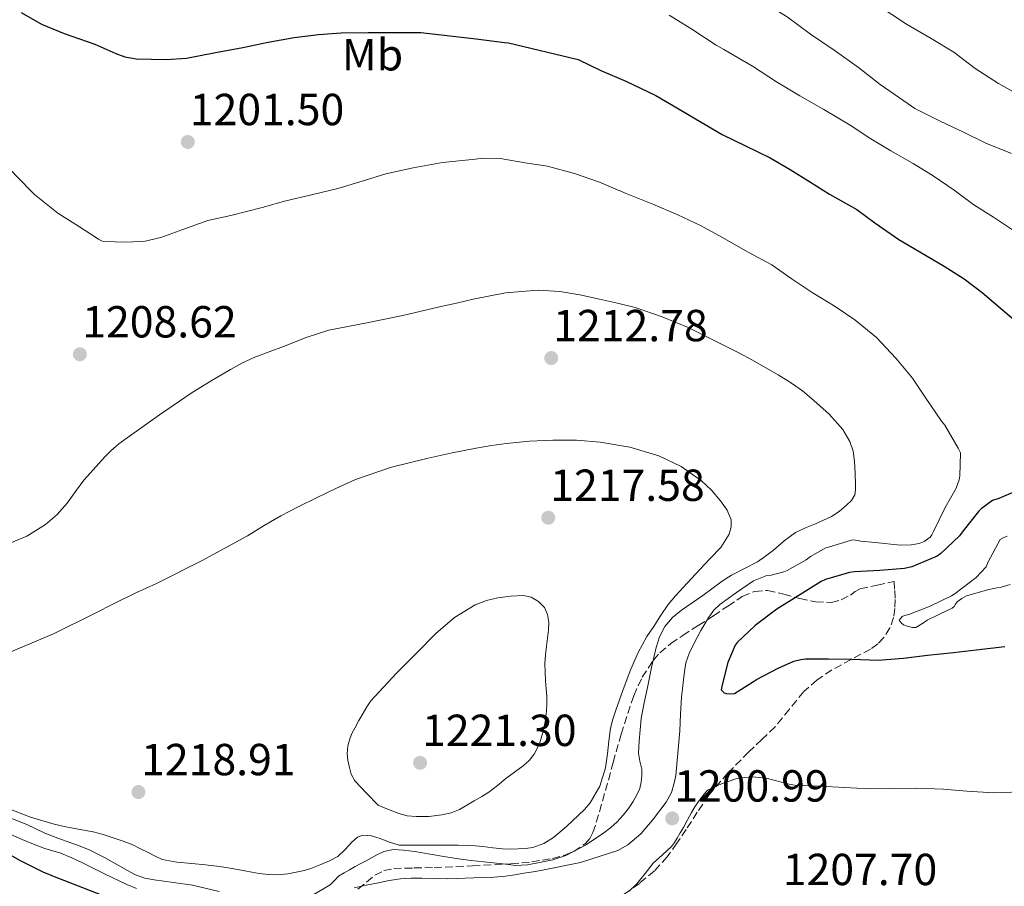
# Model space of a CAD drawing. Units: metres. Extents: x 559673 to 563104, y 4731004 to 4733347.
# Drawn here: x 560077 to 560297, y 4731985 to 4732179 of the extents above; entities that cross this region are included whole.
import ezdxf
from ezdxf.enums import TextEntityAlignment as Align

# ---------------------------------------------------------------- set-up
doc = ezdxf.new("R2010")
doc.units = ezdxf.units.M
doc.header["$MEASUREMENT"] = 0
doc.linetypes.add('DGN Style 3', pattern=[2.435891, 1.739922, -0.695969])
for name, color, linetype, lineweight in [('Cota de punto acotado terreno', 7, 'Continuous', 0), ('Curva de nivel directora', 30, 'Continuous', 30), ('Curva de nivel intermedia', 30, 'Continuous', 0), ('Etiqueta de uso rústico', 92, 'Continuous', 0), ('Punto acotado terreno (símbolo)', 7, 'Continuous', 0), ('Zona arbolada', 92, 'DGN Style 3', 0)]:
    doc.layers.add(name, color=color, linetype=linetype, lineweight=lineweight)
doc.styles.add('Style-Arial', font='arial.ttf')

# ---------------------------------------------------------------- blocks, each defined once
blk = doc.blocks.new('5PATER')
at = {"layer": 'Punto acotado terreno (símbolo)', "linetype": 'Continuous', "lineweight": 0}
h = blk.add_hatch(color=51, dxfattribs=at)
edge = h.paths.add_edge_path()
edge.add_ellipse((0, 0), major_axis=(-0.11, -0.111), ratio=0.999422, start_angle=0, end_angle=360)

msp = doc.modelspace()

# ---------------------------------------------------------------- linework, layer by layer
at = {"layer": 'Curva de nivel directora', "color": 30, "linetype": 'Continuous', "lineweight": 30, "elevation": 1200, "flags": 128}
for points in [[(560077.36, 4732180.31), (560081.84, 4732177.76), (560086.95, 4732175.68), (560093.73, 4732173.28), (560098.43, 4732171.15), (560100.48, 4732170.43), (560103.01, 4732169.97), (560109.65, 4732169.87), (560114.18, 4732170.11), (560120.66, 4732171.38), (560126.8, 4732172.54), (560132.43, 4732173.71), (560138.21, 4732174.77)], [(560138.21, 4732174.77), (560143.67, 4732175.41), (560148.67, 4732175.82), (560154.74, 4732175.84), (560160.61, 4732175.84), (560166.45, 4732175.84), (560178.8, 4732174.48), (560185.14, 4732173.65), (560186, 4732173.55), (560201.6, 4732169.82), (560206.66, 4732167.42), (560212.24, 4732165.02), (560218.88, 4732161.78), (560224.13, 4732158.75), (560229.01, 4732155.85), (560233.7, 4732153.13), (560238.87, 4732150.61), (560244.44, 4732147.9), (560248.88, 4732145.31), (560253.38, 4732142.46), (560257.64, 4732139.81), (560263.72, 4732136.35), (560267.76, 4732133.39), (560273.08, 4732129.66), (560277.78, 4732126.96), (560283.24, 4732123.74), (560287.68, 4732120.88), (560291.72, 4732117.87), (560298.77, 4732111.85)], [(560300.45, 4732074.01), (560295.41, 4732071.9), (560294.03, 4732071.42), (560291.51, 4732069.6), (560290.87, 4732068.97), (560287.43, 4732064.64), (560286.64, 4732063.55), (560282.47, 4732059.65), (560281.63, 4732059.02), (560275.97, 4732056.64), (560274.35, 4732056.27), (560268.85, 4732055.85), (560263.22, 4732055.55), (560262.11, 4732055.37), (560256.75, 4732053.81), (560255.76, 4732053.36), (560250.45, 4732050.03), (560245.87, 4732047.18), (560241.09, 4732043.57), (560237.07, 4732039.76), (560236.61, 4732039.18), (560234.98, 4732035.33), (560233.7, 4732030.32), (560233.47, 4732029.2), (560234.16, 4732028.51), (560234.7, 4732028.38), (560235.74, 4732028.33), (560236.48, 4732028.4), (560240.72, 4732031.09), (560241.33, 4732031.53), (560246.22, 4732034.06), (560249.7, 4732035.57), (560251.25, 4732035.98), (560252.29, 4732036.13), (560257.44, 4732036.08), (560262.59, 4732036.03), (560268.47, 4732035.79), (560274.18, 4732036.25), (560279.49, 4732036.96), (560285.27, 4732037.52), (560290.37, 4732038.13), (560296.74, 4732038.85)], [(560101.93, 4731980.78), (560088.03, 4731986.19), (560085.13, 4731987.34), (560082.24, 4731988.5), (560077.17, 4731991.01), (560072.24, 4731993.82)]]:
    msp.add_lwpolyline(points, dxfattribs=at)
at = {"layer": 'Curva de nivel intermedia', "color": 30, "linetype": 'Continuous', "lineweight": 0, "flags": 128}
for points, elevation in [([(560194.32, 4732231.53), (560198.83, 4732228.92), (560201.29, 4732227.49), (560206.94, 4732224.53), (560212.32, 4732220.85), (560217.98, 4732217.06), (560224.83, 4732212.89), (560230.09, 4732209.41), (560235.34, 4732205.46), (560240.44, 4732202.02), (560245.92, 4732198.42), (560252.19, 4732193.38), (560257.84, 4732189.28), (560262.81, 4732185.75), (560268.24, 4732182.07), (560274.84, 4732177.73), (560280.3, 4732174.55), (560285.34, 4732171.48), (560290.11, 4732167.83), (560295.37, 4732164.52), (560301.6, 4732161.03)], 1185), ([(560182.16, 4732215.86), (560187.66, 4732213.97), (560192.33, 4732211.97), (560197.87, 4732209.29), (560202.49, 4732207.03), (560208.27, 4732204.25), (560214.17, 4732200.31), (560219.45, 4732197.25), (560225.26, 4732194.36), (560231.24, 4732190.95), (560237.36, 4732186.66), (560242.65, 4732182.79), (560248.19, 4732179.4), (560253.42, 4732175.48), (560258.71, 4732171.92), (560264.12, 4732168.05), (560268.95, 4732164.24), (560275.18, 4732159.97), (560276.7, 4732158.93), (560282.36, 4732156.08), (560287.56, 4732153.65), (560292.54, 4732151.16), (560298.25, 4732148.85)], 1190), ([(560034.52, 4732179.37), (560037.11, 4732177.53), (560042.26, 4732172.78), (560046.15, 4732168.81), (560051.27, 4732163.88), (560056.04, 4732160.09), (560060.81, 4732156.71), (560065.78, 4732152.9), (560071.29, 4732148.82), (560072.38, 4732147.98), (560076.22, 4732143.91), (560080.31, 4732139.69)], 1205), ([(560221.88, 4732179.72), (560226.91, 4732176.61), (560232.36, 4732173.06), (560234.04, 4732172.07), (560240.43, 4732168.32), (560245.85, 4732164.87), (560251.05, 4732161.76), (560256.35, 4732158.72), (560262.28, 4732155.22), (560266.87, 4732152.16), (560271.31, 4732149.43), (560276.31, 4732146.61), (560280.76, 4732143.86), (560285.43, 4732140.69), (560289.82, 4732137.44), (560294.25, 4732134.68), (560298.91, 4732131.54)], 1195), ([(560080.31, 4732139.69), (560085.54, 4732135.57), (560090.1, 4732132.69), (560094.54, 4732129.75), (560095.24, 4732129.38), (560095.75, 4732129.27), (560100.82, 4732129.06), (560105.02, 4732129.32), (560108.5, 4732130.12), (560113.38, 4732131.93), (560118.95, 4732133.89), (560124.06, 4732135.05), (560131.05, 4732136.84), (560136.39, 4732138.28), (560142.07, 4732139.62), (560147.98, 4732141.09), (560153.39, 4732142.69), (560158.67, 4732144.33), (560164.75, 4732145.67), (560171.29, 4732146.87), (560178.68, 4732147.61), (560180.28, 4732147.81), (560184.14, 4732147.78), (560190.2, 4732146.71), (560194.73, 4732146.07), (560200.76, 4732144.41), (560206.31, 4732142.49), (560212.28, 4732139.97), (560218.25, 4732137.56), (560223.83, 4732135.16), (560228.87, 4732132.84), (560233.66, 4732130.21), (560239.53, 4732126.82), (560244.75, 4732124.02), (560249.1, 4732120.96), (560253.75, 4732117.88), (560258.94, 4732114.74), (560263.31, 4732111.78), (560268.15, 4732107.83), (560272.46, 4732103.22), (560276.15, 4732098.76), (560278.99, 4732094.53), (560282.65, 4732089.12), (560283.35, 4732088.24), (560286.35, 4732083.11), (560286.83, 4732082.1), (560286.75, 4732076.92), (560286.6, 4732076.07), (560285.9, 4732074.2), (560283.34, 4732069.76), (560280.81, 4732064.56), (560280.47, 4732063.76), (560280.1, 4732063.28), (560278.74, 4732062.32), (560277.64, 4732061.88), (560275.85, 4732061.52), (560273.37, 4732061.46), (560267.85, 4732062.04), (560264.6, 4732062.34), (560263.45, 4732062.63), (560262.79, 4732062.68), (560257.45, 4732061.03), (560256.79, 4732060.85), (560253.38, 4732058.96), (560252.44, 4732058.23), (560248.17, 4732055.81), (560247.43, 4732055.51), (560244.65, 4732054.77), (560243.66, 4732054.68), (560240.66, 4732053.52), (560236.92, 4732050.89), (560233.18, 4732048.26), (560231.81, 4732046.98), (560230.7, 4732045.44), (560228.91, 4732042.45), (560227.32, 4732039.35), (560226.36, 4732037.32), (560225.62, 4732035.22), (560225.27, 4732033.32), (560225.05, 4732031.4), (560224.66, 4732027.58), (560224.39, 4732023.75), (560224.33, 4732021.88), (560224.26, 4732020.02), (560223.36, 4732010.08), (560223.1, 4732008.64), (560222.37, 4732006.32), (560221.19, 4732004.16), (560218.12, 4732000.08), (560215.56, 4731997.09), (560212.68, 4731994.6), (560210.42, 4731993.38), (560202.09, 4731990.64), (560193.59, 4731988.93), (560191.53, 4731988.62), (560189.48, 4731988.31), (560187.42, 4731987.95), (560185.35, 4731987.62), (560182.8, 4731987.42), (560180.25, 4731987.32), (560176.38, 4731987.16)], 1205), ([(560074.12, 4732061.65), (560078.6, 4732063.47), (560082.73, 4732066.1), (560085.35, 4732068.33), (560087.59, 4732070.88), (560089.45, 4732073.43), (560091.32, 4732075.97), (560096.06, 4732081.28), (560097.3, 4732082.55), (560099.08, 4732084.07), (560101, 4732085.44), (560108.18, 4732090.59), (560115.49, 4732095.55), (560119.71, 4732098.17), (560124.01, 4732100.66), (560126.68, 4732102.17), (560129.45, 4732103.46), (560132.66, 4732104.65), (560135.88, 4732105.81), (560140.89, 4732107.78), (560145.99, 4732109.43), (560150.19, 4732110.29), (560154.41, 4732111.12), (560158.43, 4732111.92), (560162.45, 4732112.75), (560166.56, 4732113.68), (560170.66, 4732114.64), (560174.4, 4732115.51), (560178.14, 4732116.37), (560185.35, 4732117.76), (560192.65, 4732118.34), (560197.48, 4732118.05), (560201.91, 4732117.3), (560206.33, 4732116.35), (560210.34, 4732115.49), (560214.31, 4732114.48), (560220.29, 4732112.45), (560226.11, 4732110.01), (560237.42, 4732104.38), (560240.44, 4732102.75)], 1210), ([(560240.44, 4732102.75), (560243.45, 4732101.07), (560246.21, 4732099.47), (560248.94, 4732097.81), (560251.62, 4732095.88), (560254.17, 4732093.74), (560257.58, 4732090.69), (560260.58, 4732087.28), (560262.18, 4732084.61), (560262.9, 4732082.42), (560263.18, 4732080.16), (560263.35, 4732077.56), (560263.45, 4732074.96), (560263.47, 4732073.84), (560263.32, 4732072.72), (560262.54, 4732071.43), (560261.4, 4732070.38), (560259.8, 4732069), (560258.05, 4732067.87), (560256.3, 4732067.06), (560254.53, 4732066.26), (560252.3, 4732065.31), (560250.09, 4732064.29), (560247.53, 4732062.42), (560245.13, 4732060.34), (560243.37, 4732059.01), (560241.57, 4732057.73), (560238.68, 4732056.24), (560235.75, 4732054.8), (560234.57, 4732054.04), (560233.41, 4732053.25), (560231.39, 4732051.75), (560229.37, 4732050.26), (560227.01, 4732048.62), (560224.65, 4732046.99), (560222.63, 4732045.33), (560220.92, 4732043.31), (560219.72, 4732041.03), (560218.97, 4732038.61), (560217.96, 4732034.18), (560217.01, 4732029.74), (560216.29, 4732026.29), (560215.65, 4732022.82), (560215.38, 4732020.27), (560215.19, 4732017.71), (560215.09, 4732016.38), (560215.03, 4732015.04), (560215.34, 4732013.27), (560215.75, 4732011.5), (560215.78, 4732010.05), (560215.62, 4732008.59), (560215.3, 4732007.21), (560214.77, 4732005.89), (560213.86, 4732004.27), (560212.81, 4732002.75), (560211.6, 4732001.22), (560210.29, 4731999.78), (560208.83, 4731998.48), (560207.27, 4731997.3), (560203.18, 4731994.51), (560198.79, 4731992.21), (560195.91, 4731991.26), (560192.95, 4731990.64), (560190.27, 4731990.13), (560187.59, 4731990.02), (560185.46, 4731990.27), (560180.53, 4731990.84), (560177.73, 4731991.15), (560174.87, 4731991.52), (560172.02, 4731991.92), (560168.57, 4731992.51), (560165.12, 4731993.14), (560163.88, 4731993.3), (560162.63, 4731993.41), (560160.37, 4731993.57), (560158.21, 4731993.14), (560156.83, 4731992.42), (560155.46, 4731991.7), (560154.26, 4731991.07), (560153.06, 4731990.45), (560151.82, 4731989.77), (560150.6, 4731989.07), (560149.36, 4731988.36), (560148.13, 4731987.63), (560147.24, 4731986.68), (560146.28, 4731985.67), (560142.1, 4731983.27)], 1210), ([(560105.2, 4732051.88), (560107.49, 4732052.9), (560117.73, 4732058.08), (560127.8, 4732063.59), (560131.52, 4732065.84), (560135.27, 4732068.05), (560139.23, 4732070.07), (560143.22, 4732072.03), (560147.55, 4732074.14), (560151.94, 4732076.13), (560159.94, 4732078.86), (560168.15, 4732080.88), (560173.48, 4732082.07), (560178.84, 4732083.12), (560182.21, 4732083.68), (560185.61, 4732084.16), (560190.75, 4732084.66), (560195.89, 4732084.93), (560201.18, 4732084.87), (560206.47, 4732084.43), (560213.09, 4732083.34), (560219.57, 4732081.39), (560224.55, 4732079), (560229.09, 4732075.81), (560231.34, 4732073.74), (560233.35, 4732071.36), (560234.82, 4732069.27), (560235.69, 4732067.1), (560235.69, 4732065.55), (560235.24, 4732063.92), (560233.4, 4732060.99), (560231.04, 4732058.51), (560228.69, 4732056.05), (560226.84, 4732054.06), (560224.98, 4732052.06), (560223.27, 4732050.2), (560221.65, 4732048.24), (560219.93, 4732045.68), (560218.28, 4732043.09), (560217.58, 4732042.09), (560216.89, 4732041.09), (560214.95, 4732037.55), (560213.35, 4732033.84), (560211.59, 4732029.28), (560209.96, 4732024.67), (560209.29, 4732022.66), (560208.77, 4732020.61), (560208.42, 4732017.78), (560208.12, 4732014.94), (560207.9, 4732013.36), (560207.64, 4732011.78), (560206.43, 4732007.69), (560204.26, 4732003.95), (560203.02, 4732002.53), (560201.68, 4732001.22), (560198.95, 4731998.68), (560196.07, 4731996.27), (560193.9, 4731994.88), (560191.49, 4731994.03), (560189.83, 4731993.8), (560188.16, 4731993.71), (560186.44, 4731993.67), (560184.71, 4731993.71), (560182.52, 4731993.98), (560180.32, 4731994.26), (560178.7, 4731994.41), (560177.08, 4731994.5), (560174.8, 4731994.51), (560172.52, 4731994.51), (560170.17, 4731994.51), (560167.83, 4731994.51), (560164.73, 4731994.52), (560161.64, 4731994.56), (560159.51, 4731995.18), (560157.44, 4731996.05), (560155.5, 4731996.6), (560153.53, 4731996.78), (560152.37, 4731996.34), (560151.12, 4731995.19), (560149.6, 4731993.55), (560147.97, 4731992.02), (560146.13, 4731991.01), (560144.16, 4731990.24), (560143.04, 4731989.78), (560141.91, 4731989.35), (560140.5, 4731988.91), (560139.06, 4731988.56), (560136.83, 4731988.15), (560134.58, 4731987.95), (560132.48, 4731987.99), (560130.39, 4731988.24), (560128.81, 4731988.54), (560127.24, 4731988.83), (560124.4, 4731989.32), (560121.56, 4731989.76), (560118.46, 4731990.13), (560115.36, 4731990.48), (560112.04, 4731990.75), (560108.76, 4731991.35), (560107.18, 4731992.07), (560105.67, 4731992.9)], 1215), ([(560297.26, 4732063.48), (560296.39, 4732063.12), (560295.71, 4732062.72), (560293, 4732057.75), (560292.57, 4732056.63), (560290.36, 4732054.29), (560285.66, 4732050.72), (560284.86, 4732050.2), (560280.09, 4732047.86), (560275.37, 4732046.04), (560274.36, 4732045.8), (560273.83, 4732045.59), (560273.18, 4732044.74), (560273.59, 4732044.13), (560274.18, 4732043.73), (560274.94, 4732043.41), (560276.15, 4732043.14), (560276.87, 4732043.11), (560278.62, 4732044.12), (560279.45, 4732044.77), (560284.06, 4732046.96), (560285.02, 4732047.44), (560285.48, 4732047.8), (560285.74, 4732048.29), (560286.15, 4732048.84), (560287.18, 4732049.6), (560288.22, 4732050.18)], 1195), ([(560075.01, 4732037.65), (560084.5, 4732041.71), (560093.54, 4732046.19), (560098.22, 4732048.54), (560102.9, 4732050.87), (560105.2, 4732051.88)], 1215), ([(560288.22, 4732050.18), (560293.19, 4732051.6), (560295.02, 4732051.99), (560295.69, 4732052.02), (560297.91, 4732052.71)], 1195), ([(560189.35, 4732050.21), (560186.5, 4732050.13), (560183.65, 4732049.7), (560181.1, 4732049.12), (560178.63, 4732048.19), (560173.99, 4732045.32), (560169.91, 4732041.83), (560168.4, 4732040.32), (560166.9, 4732038.8), (560161.02, 4732032.89), (560155.36, 4732026.75), (560154.44, 4732025.41), (560153.62, 4732023.99), (560152.66, 4732022.34), (560151.72, 4732020.67), (560151.17, 4732019.6), (560150.69, 4732018.47), (560150.2, 4732016.69), (560150.04, 4732014.9), (560150.16, 4732013.52), (560150.47, 4732012.15), (560150.92, 4732010.41), (560151.75, 4732008.9), (560154.36, 4732006.16), (560156.96, 4732003.43), (560159.27, 4732002.51), (560161.57, 4732001.6), (560163.45, 4732001.11), (560165.4, 4732000.91), (560168.28, 4732000.94), (560171.17, 4732001.31), (560173.22, 4732001.73), (560175.14, 4732002.48), (560176.77, 4732003.46), (560178.39, 4732004.45), (560180.05, 4732005.4), (560181.68, 4732006.39), (560183.6, 4732007.85), (560185.44, 4732009.39), (560187.36, 4732010.83), (560189.28, 4732012.27), (560190.61, 4732013.44), (560191.73, 4732014.83), (560192.92, 4732017.17), (560193.67, 4732019.66), (560194.2, 4732022.05), (560194.52, 4732024.46), (560194.59, 4732026.08), (560194.57, 4732027.7), (560194.44, 4732029.43), (560194.31, 4732031.17), (560194.2, 4732033.14), (560194.17, 4732035.1), (560194.28, 4732037.01), (560194.49, 4732038.91), (560194.73, 4732040.7), (560194.98, 4732042.48), (560195.02, 4732044.24), (560194.74, 4732046), (560194.03, 4732047.6), (560192.74, 4732048.93), (560191.09, 4732049.87), (560189.35, 4732050.21)], 1220), ([(560212.93, 4731984.26), (560214.68, 4731985.91), (560216.52, 4731988.22), (560218.34, 4731990.52), (560220.4, 4731992.35), (560222.39, 4731994.24), (560223.07, 4731995.14), (560223.67, 4731996.08), (560224.36, 4731997.28), (560225.05, 4731998.48), (560225.97, 4732000.16), (560226.89, 4732001.83), (560227.62, 4732003.1), (560228.44, 4732004.31), (560229.42, 4732005.56), (560230.41, 4732006.82), (560233.56, 4732008.2), (560236.78, 4732009.35), (560238.59, 4732009.61), (560240.44, 4732009.75), (560243.5, 4732009.46), (560248.68, 4732008.18), (560249.88, 4732007.96), (560255.58, 4732007.67), (560260.98, 4732007.38), (560266.46, 4732007.09), (560272.02, 4732007.2), (560277.08, 4732007.25), (560283.05, 4732007), (560288.3, 4732006.61), (560294.3, 4732006.21), (560300.28, 4732006.45)], 1205), ([(560095.94, 4731991.78), (560092.47, 4731993.52), (560090.45, 4731994.31), (560088.42, 4731995.06), (560085.52, 4731996.13), (560082.63, 4731997.2), (560080.59, 4731998.17), (560078.56, 4731999.17), (560075.42, 4732000.4), (560072.28, 4732001.62), (560068.5, 4732003.16), (560064.76, 4732004.79), (560063.68, 4732005.74), (560062.61, 4732006.79), (560061.28, 4732007.45), (560059.89, 4732007.7), (560058.58, 4732007.6)], 1210), ([(560105.67, 4731992.9), (560103.95, 4731993.75), (560102.23, 4731994.58), (560100.08, 4731995.45), (560097.88, 4731996.19), (560095.65, 4731996.91), (560093.4, 4731997.49), (560091.29, 4731997.89), (560089.19, 4731998.29), (560086.93, 4731998.73), (560084.68, 4731999.19), (560079.42, 4732000.76), (560074.29, 4732002.83)], 1215), ([(560103.08, 4731984.84), (560100.89, 4731985.73), (560095.93, 4731988.14), (560091, 4731990.57), (560088.59, 4731991.7), (560086.17, 4731992.77), (560084.39, 4731993.3), (560082.6, 4731993.78), (560080.05, 4731994.73), (560077.54, 4731995.77), (560075.01, 4731996.93)], 1205), ([(560121.46, 4731984.19), (560115.51, 4731985.62), (560111.27, 4731986.23), (560107.01, 4731986.77), (560104.88, 4731987.18), (560102.84, 4731987.89), (560101.07, 4731988.87), (560099.33, 4731989.86), (560095.94, 4731991.78)], 1210), ([(560176.38, 4731987.16), (560172.52, 4731987.06), (560169.62, 4731987.11), (560166.73, 4731987.19), (560164.33, 4731987.21), (560161.93, 4731987.06), (560159.45, 4731986.63), (560157, 4731986.13), (560154.28, 4731985.63), (560151.57, 4731985)], 1205)]:
    msp.add_lwpolyline(points, dxfattribs=dict(at, elevation=elevation))
at = {"layer": 'Zona arbolada', "color": 92, "linetype": 'DGN Style 3', "lineweight": 0}
msp.add_polyline3d([(560152.46, 4731984.75, 1215.44), (560156.21, 4731987.81, 1215.92), (560158.23, 4731988.85, 1216.09), (560160.43, 4731989.33, 1216.13), (560164.94, 4731989.45, 1215.98), (560169.44, 4731989.54, 1215.79), (560178.01, 4731989.93, 1215.43), (560186.58, 4731990.37, 1215.06), (560191.22, 4731990.8, 1214.66), (560195.84, 4731991.57, 1214.24), (560198.58, 4731992.3, 1214.18), (560200.6, 4731993.14, 1214.24), (560203.22, 4731994.91, 1214.44), (560204.21, 4731996.05, 1214.58), (560204.88, 4731997.36, 1214.75), (560206.35, 4732002.01, 1215.64), (560207.66, 4732006.73, 1216.46), (560209.4, 4732013.01, 1216.96), (560211.14, 4732019.28, 1217.34), (560213.96, 4732027.89, 1217.92), (560215.88, 4732032, 1218.05), (560218.35, 4732035.85, 1217.9), (560219.8, 4732037.49, 1217.57), (560222.25, 4732039.52, 1216.69), (560224.91, 4732041.31, 1215.87), (560228.34, 4732043.53, 1215.11), (560231.76, 4732045.74, 1214.4), (560234.97, 4732047.88, 1213.8), (560238.19, 4732050.03, 1213.25), (560240.94, 4732051.17, 1213.02), (560243.84, 4732051.36, 1212.64), (560247.43, 4732050.52, 1211.67), (560251.03, 4732049.55, 1210.66), (560254.54, 4732048.87, 1209.67), (560258.07, 4732048.67, 1208.7), (560260.22, 4732049.29, 1208.22), (560262.32, 4732050.35, 1207.87), (560263.39, 4732051.11, 1207.7), (560264.5, 4732051.71, 1207.55), (560268.29, 4732052.55, 1207.13), (560272.08, 4732053.39, 1206.7), (560272.19, 4732051.39, 1206.78), (560272.29, 4732049.39, 1206.86), (560272.23, 4732047.36, 1206.97), (560271.91, 4732045.34, 1207.12), (560271.13, 4732043, 1207.34), (560269.78, 4732040.88, 1207.57), (560268.39, 4732039.44, 1207.76), (560266.8, 4732038.27, 1207.94), (560262.48, 4732035.97, 1208.12), (560258.18, 4732033.65, 1208.19), (560254.9, 4732031.4, 1208.31), (560251.89, 4732028.81, 1208.46), (560248.69, 4732024.87, 1208.8), (560245.52, 4732020.94, 1209.2), (560242.58, 4732018.14, 1209.54), (560239.63, 4732015.34, 1209.87), (560234.99, 4732010.69, 1209.97), (560230.7, 4732005.71, 1209.95), (560228.15, 4732001.89, 1210.3), (560225.68, 4731998.03, 1210.62), (560223.6, 4731994.98, 1210.52), (560221.46, 4731991.97, 1210.42), (560218.57, 4731988.78, 1210.57), (560215.23, 4731986, 1210.72), (560211.79, 4731983.58, 1210.8)], dxfattribs=at)
msp.add_polyline3d([(560152.46, 4731984.75, 1215.44), (560156.21, 4731987.81, 1215.92), (560158.23, 4731988.85, 1216.09), (560160.43, 4731989.33, 1216.13), (560164.94, 4731989.45, 1215.98), (560169.44, 4731989.54, 1215.79), (560178.01, 4731989.93, 1215.43), (560186.58, 4731990.37, 1215.06), (560191.22, 4731990.8, 1214.66), (560195.84, 4731991.57, 1214.24), (560198.58, 4731992.3, 1214.18), (560200.6, 4731993.14, 1214.24), (560203.22, 4731994.91, 1214.44), (560204.21, 4731996.05, 1214.58), (560204.88, 4731997.36, 1214.75), (560206.35, 4732002.01, 1215.64), (560207.66, 4732006.73, 1216.46), (560209.4, 4732013.01, 1216.96), (560211.14, 4732019.28, 1217.34), (560213.96, 4732027.89, 1217.92), (560215.88, 4732032, 1218.05), (560218.35, 4732035.85, 1217.9), (560219.8, 4732037.49, 1217.57), (560222.25, 4732039.52, 1216.69), (560224.91, 4732041.31, 1215.87), (560228.34, 4732043.53, 1215.11), (560231.76, 4732045.74, 1214.4), (560234.97, 4732047.88, 1213.8), (560238.19, 4732050.03, 1213.25), (560240.94, 4732051.17, 1213.02), (560243.84, 4732051.36, 1212.64), (560247.43, 4732050.52, 1211.67), (560251.03, 4732049.55, 1210.66), (560254.54, 4732048.87, 1209.67), (560258.07, 4732048.67, 1208.7), (560260.22, 4732049.29, 1208.22), (560262.32, 4732050.35, 1207.87), (560263.39, 4732051.11, 1207.7), (560264.5, 4732051.71, 1207.55), (560268.29, 4732052.55, 1207.13), (560272.08, 4732053.39, 1206.7), (560272.19, 4732051.39, 1206.78), (560272.29, 4732049.39, 1206.86), (560272.23, 4732047.36, 1206.97), (560271.91, 4732045.34, 1207.12), (560271.13, 4732043, 1207.34), (560269.78, 4732040.88, 1207.57), (560268.39, 4732039.44, 1207.76), (560266.8, 4732038.27, 1207.94), (560262.48, 4732035.97, 1208.12), (560258.18, 4732033.65, 1208.19), (560254.9, 4732031.4, 1208.31), (560251.89, 4732028.81, 1208.46), (560248.69, 4732024.87, 1208.8), (560245.52, 4732020.94, 1209.2), (560242.58, 4732018.14, 1209.54), (560239.63, 4732015.34, 1209.87), (560234.99, 4732010.69, 1209.97), (560230.7, 4732005.71, 1209.95), (560228.15, 4732001.89, 1210.3), (560225.68, 4731998.03, 1210.62), (560223.6, 4731994.98, 1210.52), (560221.46, 4731991.97, 1210.42), (560218.57, 4731988.78, 1210.57), (560215.23, 4731986, 1210.72), (560211.79, 4731983.58, 1210.8)], dxfattribs=at)

# ---------------------------------------------------------------- block references
at = {"layer": 'Punto acotado terreno (símbolo)', "color": 7, "linetype": 'Continuous', "lineweight": 0, "xscale": 10, "yscale": 10, "zscale": 10}
for p in [(560114.49, 4732151.44, 1201.5), (560090.42, 4732104.07, 1208.62), (560195.56, 4732103.23, 1212.78), (560194.9, 4732067.6, 1217.58), (560166.31, 4732012.91, 1221.3), (560103.49, 4732006.39, 1218.91), (560222.55, 4732000.51, 1200.99)]:
    msp.add_blockref('5PATER', p, dxfattribs=at)

# ---------------------------------------------------------------- texts
at = {"layer": 'Cota de punto acotado terreno', "color": 7, "linetype": 'Continuous', "lineweight": 0, "style": 'Style-Arial'}
for s, p in [('1201.50', (560114.94, 4732155.19, 1201.5)), ('1208.62', (560090.95, 4732107.82, 1208.62)), ('1212.78', (560196.01, 4732106.98, 1212.78)), ('1217.58', (560195.35, 4732071.35, 1217.58)), ('1221.30', (560166.76, 4732016.66, 1221.3)), ('1218.91', (560104.09, 4732010.14, 1218.91)), ('1200.99', (560223, 4732004.26, 1200.99)), ('1207.70', (560247.22, 4731985.62, 1207.7))]:
    msp.add_text(s, height=7, dxfattribs=at).set_placement(p)
at = {"layer": 'Etiqueta de uso rústico', "color": 92, "linetype": 'Continuous', "lineweight": 0, "style": 'Style-Arial'}
msp.add_text('Mb', height=7, dxfattribs=at).set_placement((560155.7, 4732170.9, 1200.78), align=Align.MIDDLE_CENTER)

doc.saveas('drawing.dxf')
